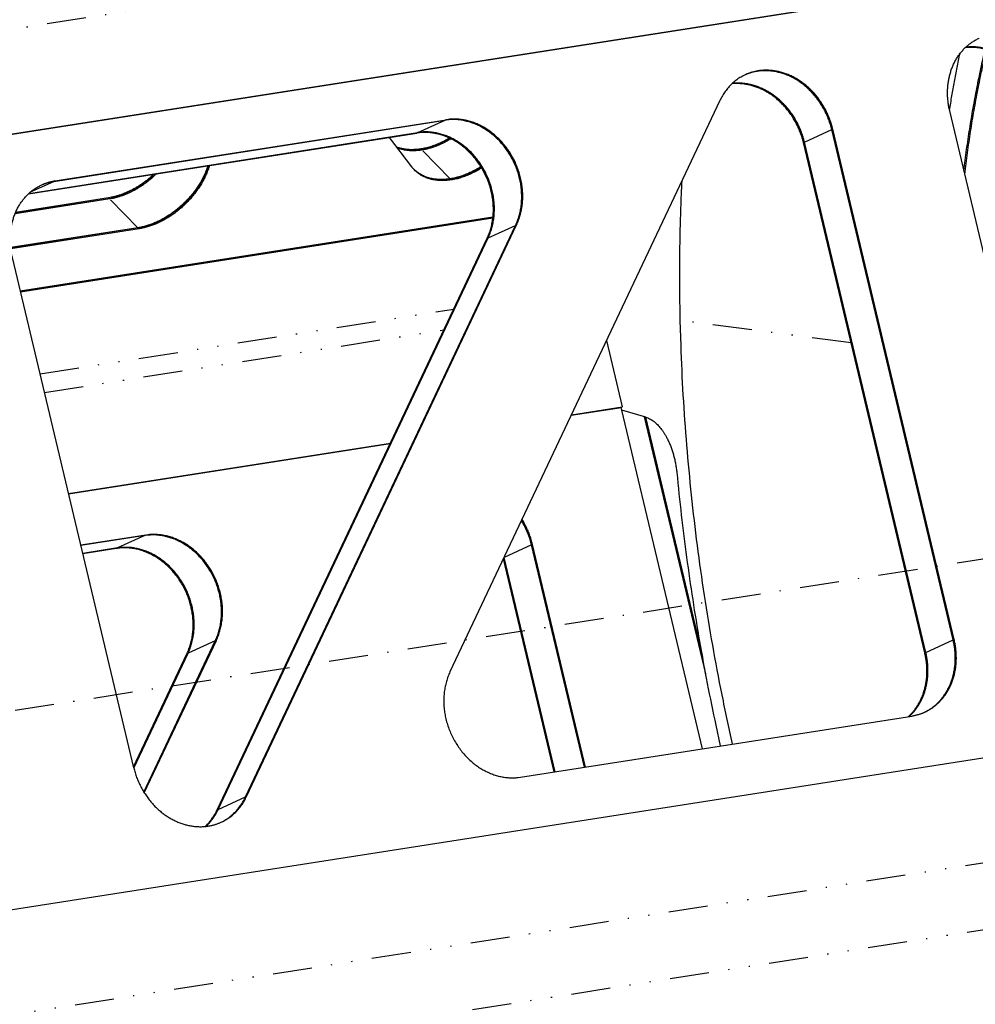
# Model space of a CAD drawing. Extents: x -1065 to 1101, y -576 to 1051.
# Drawn here: x 627 to 714, y 720 to 810 of the extents above; entities that cross this region are included whole.
import ezdxf

# ---------------------------------------------------------------- set-up
doc = ezdxf.new("R2010")
doc.units = 0
doc.header["$LTSCALE"] = 0.25
doc.linetypes.add('DASHDOT', pattern=[56.982895, 28.491447, -14.245724, 0, -14.245724])
doc.linetypes.add('DIVIDE', pattern=[71.228618, 28.491447, -14.245724, 0, -14.245724, 0, -14.245724])
doc.layers.get('0').update_dxf_attribs({"linetype": 'CONTINUOUS'})
doc.layers.add('1', color=7, linetype='CONTINUOUS')

# ---------------------------------------------------------------- blocks, each defined once
blk = doc.blocks.new('AUX__S', base_point=(-520.98, -169.3))
at = {"color": 1, "linetype": 'DIVIDE'}
for p, q in [((35.45, 200.43), (738.45, 310.4)), ((480.61, 239.72), (485.58, 241.97)), ((485.77, 242.06), (485.62, 241.99)), ((550.92, 238), (555.89, 240.26)), ((556.08, 240.34), (555.93, 240.27)), ((480.42, 239.63), (480.57, 239.7)), ((481.17, 236.73), (481.32, 236.57)), ((486.5, 231.3), (481.36, 236.53)), ((550.73, 237.91), (550.88, 237.98)), ((486.69, 231.1), (486.54, 231.26)), ((410.22, 228.93), (414.42, 230.84)), ((414.61, 230.93), (414.46, 230.86)), ((424.4, 227.85), (424.56, 227.69)), ((429.74, 222.42), (424.6, 227.65)), ((429.93, 222.22), (429.78, 222.38)), ((493.42, 220.58), (498.39, 222.84)), ((498.58, 222.92), (498.43, 222.85)), ((493.23, 220.49), (493.38, 220.56)), ((411.93, 195.84), (487.15, 207.61)), ((559.39, 201.49), (528.35, 205.55)), ((412.74, 192.46), (485.35, 203.82)), ((431.18, 166.53), (431.03, 166.46)), ((430.99, 166.44), (426.03, 164.19)), ((501.3, 164.73), (496.33, 162.47)), ((501.49, 164.81), (501.34, 164.74)), ((425.84, 164.1), (425.99, 164.17)), ((443.8, 147.31), (438.84, 145.05)), ((443.99, 147.39), (443.84, 147.32)), ((572.99, 145.21), (577.96, 147.47)), ((578.15, 147.56), (578, 147.49)), ((438.65, 144.96), (438.8, 145.03)), ((572.8, 145.13), (572.95, 145.2)), ((76.54, 27.68), (779.54, 137.64)), ((76.82, 15.55), (779.81, 125.52)), ((444.33, 116.66), (449.3, 118.92)), ((449.49, 119.01), (449.34, 118.94)), ((444.15, 116.58), (444.29, 116.65))]:
    blk.add_line(p, q, dxfattribs=at)
at = {"color": 1}
for p, q in [((39.68, 181.97), (742.67, 291.94)), ((39.83, 182.04), (742.82, 292.01)), ((535.56, 245.56), (486.47, 141.64)), ((599.4, 150.88), (577.33, 243.67)), ((414.42, 230.84), (485.58, 241.97)), ((414.46, 230.86), (485.62, 241.99)), ((414.61, 230.93), (485.77, 242.06)), ((577.96, 147.47), (555.89, 240.26)), ((578, 147.49), (555.93, 240.27)), ((578.15, 147.56), (556.08, 240.34)), ((409.83, 228.59), (480.42, 239.63)), ((409.89, 228.64), (480.57, 239.7)), ((409.9, 228.66), (480.61, 239.72)), ((479.54, 233.47), (475.45, 238.85)), ((572.8, 145.13), (550.73, 237.91)), ((572.95, 145.2), (550.88, 237.98)), ((572.99, 145.21), (550.92, 238)), ((424.6, 227.65), (407.38, 224.96)), ((424.56, 227.69), (407.4, 225.01)), ((424.4, 227.85), (407.48, 225.2)), ((408.34, 210.94), (494.29, 224.39)), ((408.38, 210.77), (494.27, 224.2)), ((429.74, 222.42), (406.59, 218.8)), ((429.78, 222.38), (406.59, 218.75)), ((429.93, 222.22), (406.62, 218.58)), ((449.3, 118.92), (498.39, 222.84)), ((449.34, 118.94), (498.43, 222.85)), ((449.49, 119.01), (498.58, 222.92)), ((444.15, 116.58), (493.23, 220.49)), ((444.29, 116.65), (493.38, 220.56)), ((444.33, 116.66), (493.42, 220.58)), ((428.97, 124.22), (406.9, 217.01)), ((514.93, 201.89), (517.8, 189.82)), ((508.54, 188.37), (517.8, 189.82)), ((517.65, 189.75), (517.8, 189.82)), ((508.52, 188.32), (517.65, 189.75)), ((517.73, 189.24), (517.61, 189.74)), ((532.37, 127.68), (517.73, 189.24)), ((522.1, 187.96), (517.73, 189.24)), ((521.8, 188.05), (532.92, 141.3)), ((521.84, 188.03), (532.75, 142.19)), ((522.02, 187.98), (532.2, 145.19)), ((417.11, 174.07), (475.63, 183.22)), ((417.12, 174.02), (475.6, 183.17)), ((431.18, 166.53), (419.35, 164.68)), ((431.03, 166.46), (419.36, 164.64)), ((430.99, 166.44), (419.36, 164.62)), ((510.91, 124.32), (501.3, 164.73)), ((510.96, 124.33), (501.34, 164.74)), ((511.11, 124.35), (501.49, 164.81)), ((426.03, 164.19), (419.7, 163.2)), ((425.99, 164.17), (419.7, 163.19)), ((425.84, 164.1), (419.71, 163.14)), ((505.4, 123.46), (496.19, 162.21)), ((505.56, 123.49), (496.3, 162.45)), ((505.61, 123.49), (496.33, 162.47)), ((72.17, 46.07), (775.16, 156.03)), ((430.81, 119.79), (443.8, 147.31)), ((430.83, 119.77), (443.84, 147.32)), ((430.89, 119.66), (443.99, 147.39)), ((428.97, 124.23), (438.8, 145.03)), ((428.98, 124.18), (438.84, 145.05)), ((428.93, 124.39), (438.65, 144.96)), ((499.28, 122.5), (570.43, 133.63))]:
    blk.add_line(p, q, dxfattribs=at)
for points in [[(577.33, 243.67, -0.013714), (577.17, 244.46, -0.013809), (577.05, 245.25, -0.013943), (576.97, 246.04, -0.014119), (576.94, 246.82, -0.014337), (576.96, 247.6, -0.014598), (577.02, 248.37, -0.014903), (577.12, 249.13, -0.01525), (577.27, 249.87, -0.015635), (577.46, 250.6, -0.016053), (577.69, 251.3, -0.016454), (577.97, 251.99, -0.016764), (578.29, 252.64, -0.017081), (578.65, 253.27, -0.0174), (579.04, 253.86, -0.017716), (579.47, 254.41, -0.018025), (579.93, 254.92, -0.01832), (580.43, 255.4, -0.018594), (580.96, 255.84, -0.018838), (581.51, 256.23, -0.019043), (582.1, 256.59, -0.019198), (582.71, 256.89), (582.71, 256.89)], [(579.92, 232.81, -0.004466), (580.41, 236.63, -0.004558), (580.97, 240.4, -0.004658), (581.59, 244.11, -0.004767), (582.27, 247.77, -0.004884), (583.01, 251.37, -0.005012), (583.81, 254.91), (583.81, 254.91)], [(580.08, 232.12, -0.004569), (580.58, 236.05, -0.004665), (581.14, 239.93, -0.004769), (581.77, 243.75, -0.004883), (582.46, 247.51, -0.005006), (583.22, 251.21, -0.005139), (584.04, 254.85), (584.04, 254.85)], [(580.08, 232.12, -0.004569), (580.58, 236.05, -0.004665), (581.14, 239.93, -0.004769), (581.77, 243.75, -0.004883), (582.46, 247.51, -0.005006), (583.22, 251.21, -0.005139), (584.04, 254.85), (584.04, 254.85)], [(580.24, 255.23, -0.013474), (580.75, 255.26, -0.013333), (581.26, 255.27, -0.013184), (581.77, 255.25, -0.01303), (582.29, 255.21, -0.012871), (582.81, 255.13, -0.01264), (583.33, 255.03, -0.012408), (583.84, 254.91, -0.012182), (584.35, 254.75, -0.011963), (584.86, 254.57, -0.011752), (585.36, 254.37, -0.011553), (585.86, 254.14, -0.011366), (586.34, 253.89, -0.011193), (586.82, 253.61, -0.011034), (587.29, 253.31, -0.010888), (587.75, 252.99, -0.010758), (588.21, 252.64, -0.010641), (588.65, 252.27), (588.65, 252.27)], [(580.31, 255.29, -0.012759), (580.78, 255.33, -0.012635), (581.26, 255.34, -0.012504), (581.75, 255.33, -0.012367), (582.24, 255.3, -0.012227), (582.73, 255.24, -0.012083), (583.22, 255.15, -0.012523), (583.73, 255.04, -0.012295), (584.25, 254.9, -0.012071), (584.76, 254.73, -0.011856), (585.26, 254.54, -0.011651), (585.76, 254.33, -0.011458), (586.25, 254.08, -0.011278), (586.73, 253.82, -0.011112), (587.21, 253.53, -0.010959), (587.67, 253.22, -0.010821), (588.13, 252.88, -0.010697), (588.58, 252.52), (588.79, 252.34), (588.79, 252.34)], [(580.32, 255.3, -0.012867), (580.8, 255.34, -0.012741), (581.29, 255.36, -0.012608), (581.78, 255.35, -0.012469), (582.27, 255.32, -0.012327), (582.76, 255.26, -0.012181), (583.26, 255.17, -0.012523), (583.77, 255.06, -0.012295), (584.29, 254.92, -0.012071), (584.8, 254.75, -0.011856), (585.3, 254.56, -0.011651), (585.8, 254.34, -0.011458), (586.29, 254.1, -0.011278), (586.77, 253.84, -0.011112), (587.25, 253.55, -0.010959), (587.71, 253.24, -0.010821), (588.17, 252.9, -0.010697), (588.62, 252.54), (588.83, 252.36), (588.83, 252.36)], [(577.31, 243.78, -0.003125), (577.74, 246.39, -0.003174), (578.2, 248.98, -0.003226), (578.69, 251.55, -0.003281), (579.21, 254.08), (579.21, 254.08)], [(555.93, 240.27, 0.015952), (555.68, 241.19, 0.01578), (555.37, 242.09, 0.015679), (555.01, 242.97, 0.015651), (554.59, 243.82, 0.0157), (554.12, 244.64, 0.015824), (553.61, 245.44, 0.016023), (553.04, 246.19, 0.016294), (552.43, 246.9, 0.015533), (551.81, 247.53, 0.015743), (551.17, 248.12, 0.016006), (550.5, 248.65, 0.016322), (549.8, 249.13, 0.016693), (549.08, 249.57, 0.017117), (548.35, 249.94, 0.017589), (547.59, 250.26, 0.018102), (546.82, 250.53, 0.01836), (546.05, 250.73, 0.018734), (545.28, 250.88, 0.019107), (544.51, 250.96, 0.019472), (543.75, 250.98, 0.019822), (543, 250.95, 0.020149), (542.26, 250.85, 0.020441), (541.53, 250.7, 0.020688), (540.82, 250.48, 0.020877), (540.12, 250.21), (540.12, 250.21)], [(555.89, 240.26, 0.015952), (555.64, 241.17, 0.01578), (555.33, 242.07, 0.015679), (554.97, 242.95, 0.015651), (554.55, 243.8, 0.0157), (554.08, 244.63, 0.015824), (553.57, 245.42, 0.016023), (553, 246.17, 0.016294), (552.39, 246.89, 0.015533), (551.77, 247.52, 0.015743), (551.13, 248.1, 0.016006), (550.46, 248.63, 0.016322), (549.76, 249.12, 0.016693), (549.04, 249.55, 0.017117), (548.31, 249.92, 0.017589), (547.55, 250.25, 0.018102), (546.78, 250.51, 0.018234), (546.01, 250.71, 0.018603), (545.25, 250.86, 0.018971), (544.49, 250.94, 0.019331), (543.73, 250.96, 0.019677), (542.98, 250.93, 0.02), (542.25, 250.84, 0.020289), (541.52, 250.69, 0.020535), (540.81, 250.48, 0.020724), (540.12, 250.21), (540.12, 250.21)], [(556.08, 240.34, 0.015952), (555.83, 241.26, 0.01578), (555.52, 242.16, 0.015679), (555.16, 243.04, 0.015651), (554.74, 243.89, 0.0157), (554.27, 244.71, 0.015824), (553.75, 245.5, 0.016023), (553.19, 246.26, 0.016294), (552.58, 246.97, 0.015533), (551.96, 247.6, 0.015743), (551.32, 248.18, 0.016006), (550.65, 248.72, 0.016322), (549.95, 249.2, 0.016693), (549.23, 249.63, 0.017117), (548.5, 250.01, 0.017589), (547.74, 250.33, 0.018102), (546.97, 250.6, 0.017562), (546.22, 250.8, 0.017909), (545.48, 250.94, 0.01825), (544.75, 251.02, 0.018585), (544.02, 251.05, 0.018908), (543.29, 251.03, 0.019211), (542.58, 250.95, 0.019486), (541.88, 250.81, 0.019725), (541.19, 250.62, 0.019915), (540.53, 250.38), (540.2, 250.24), (540.2, 250.24)], [(540.2, 250.24, 0.012774), (539.79, 250.04, 0.012726), (539.39, 249.82, 0.012662), (539, 249.58, 0.012584), (538.63, 249.33, 0.012493), (538.26, 249.05, 0.012392), (537.92, 248.75, 0.012282), (537.58, 248.44, 0.012164), (537.26, 248.11, 0.012041), (536.96, 247.76, 0.011913), (536.67, 247.39, 0.011781), (536.39, 247.01, 0.011648), (536.13, 246.62, 0.011512), (535.89, 246.2, 0.011376), (535.66, 245.78), (535.56, 245.56), (535.56, 245.56)], [(550.73, 237.91, 0.01502), (550.5, 238.78, 0.014864), (550.21, 239.63, 0.014766), (549.88, 240.46, 0.01473), (549.5, 241.26, 0.014757), (549.07, 242.05, 0.014848), (548.6, 242.8, 0.015001), (548.08, 243.52, 0.015216), (547.52, 244.21, 0.01459), (546.94, 244.85, 0.014755), (546.35, 245.42, 0.014962), (545.73, 245.96, 0.015213), (545.09, 246.44, 0.01551), (544.43, 246.89, 0.015853), (543.74, 247.28, 0.01624), (543.05, 247.63, 0.016667), (542.33, 247.93, 0.017127), (541.61, 248.18, 0.016893), (540.88, 248.37, 0.017211), (540.18, 248.5, 0.017527), (539.47, 248.59, 0.017837), (538.77, 248.62, 0.018137), (538.07, 248.61), (537.73, 248.58), (537.73, 248.58)], [(550.88, 237.98, 0.01502), (550.65, 238.85, 0.014864), (550.36, 239.69, 0.014766), (550.03, 240.52, 0.01473), (549.65, 241.33, 0.014757), (549.22, 242.11, 0.014848), (548.75, 242.87, 0.015001), (548.23, 243.59, 0.015216), (547.67, 244.28, 0.01459), (547.09, 244.92, 0.014755), (546.5, 245.49, 0.014962), (545.88, 246.02, 0.015213), (545.24, 246.51, 0.01551), (544.58, 246.95, 0.015853), (543.89, 247.35, 0.01624), (543.19, 247.7, 0.016667), (542.48, 248, 0.017127), (541.75, 248.24, 0.017316), (541.02, 248.44, 0.017648), (540.3, 248.57, 0.01798), (539.58, 248.66, 0.018305), (538.86, 248.69, 0.018619), (538.14, 248.67), (537.79, 248.64), (537.79, 248.64)], [(550.92, 238, 0.01502), (550.69, 238.86, 0.014864), (550.4, 239.71, 0.014766), (550.07, 240.54, 0.01473), (549.69, 241.35, 0.014757), (549.26, 242.13, 0.014848), (548.79, 242.89, 0.015001), (548.27, 243.61, 0.015216), (547.71, 244.3, 0.01459), (547.13, 244.93, 0.014755), (546.54, 245.51, 0.014962), (545.92, 246.04, 0.015213), (545.28, 246.53, 0.01551), (544.62, 246.97, 0.015853), (543.93, 247.37, 0.01624), (543.23, 247.72, 0.016667), (542.52, 248.01, 0.017127), (541.79, 248.26, 0.015842), (541.1, 248.45, 0.016128), (540.43, 248.58, 0.016406), (539.77, 248.66, 0.016679), (539.11, 248.7, 0.016945), (538.46, 248.7, 0.017198), (537.81, 248.65), (537.81, 248.65)], [(498.39, 222.84, 0.020939), (498.75, 223.69, 0.020245), (499.04, 224.58, 0.0196), (499.27, 225.5, 0.019022), (499.42, 226.45, 0.018524), (499.5, 227.41, 0.01811), (499.51, 228.39, 0.017784), (499.46, 229.38, 0.017542), (499.33, 230.38, 0.01738), (499.13, 231.38, 0.018182), (498.84, 232.4, 0.017937), (498.48, 233.42, 0.017788), (498.05, 234.4, 0.017741), (497.55, 235.36, 0.017801), (496.99, 236.26, 0.017971), (496.37, 237.13, 0.018254), (495.69, 237.94, 0.018647), (494.95, 238.69, 0.019144), (494.17, 239.39, 0.01769), (493.38, 239.98, 0.01803), (492.6, 240.48, 0.018411), (491.81, 240.92, 0.018839), (491, 241.28, 0.019314), (490.17, 241.58, 0.01983), (489.34, 241.81, 0.020381), (488.5, 241.98, 0.020954), (487.66, 242.07, 0.021528), (486.83, 242.08, 0.022081), (485.99, 242.03), (485.58, 241.97), (485.58, 241.97)], [(498.43, 222.85, 0.020939), (498.79, 223.71, 0.020245), (499.08, 224.6, 0.0196), (499.31, 225.52, 0.019022), (499.46, 226.47, 0.018524), (499.54, 227.43, 0.01811), (499.55, 228.41, 0.017784), (499.5, 229.4, 0.017542), (499.37, 230.4, 0.01738), (499.17, 231.39, 0.018182), (498.88, 232.41, 0.017937), (498.52, 233.43, 0.017788), (498.09, 234.42, 0.017741), (497.59, 235.37, 0.017801), (497.03, 236.28, 0.017971), (496.41, 237.15, 0.018254), (495.73, 237.96, 0.018647), (494.99, 238.71, 0.019144), (494.21, 239.4, 0.01769), (493.42, 240, 0.01803), (492.64, 240.5, 0.018411), (491.85, 240.94, 0.018839), (491.04, 241.3, 0.019314), (490.21, 241.6, 0.01983), (489.38, 241.83, 0.020381), (488.54, 241.99, 0.020954), (487.7, 242.08, 0.021528), (486.87, 242.1, 0.022081), (486.03, 242.05), (485.62, 241.99), (485.62, 241.99)], [(498.58, 222.92, 0.020939), (498.94, 223.78, 0.020245), (499.23, 224.67, 0.0196), (499.46, 225.59, 0.019022), (499.61, 226.53, 0.018524), (499.69, 227.5, 0.01811), (499.7, 228.48, 0.017784), (499.65, 229.47, 0.017542), (499.52, 230.47, 0.01738), (499.31, 231.46, 0.018182), (499.03, 232.48, 0.017937), (498.67, 233.5, 0.017788), (498.24, 234.49, 0.017741), (497.74, 235.44, 0.017801), (497.18, 236.35, 0.017971), (496.56, 237.21, 0.018254), (495.87, 238.02, 0.018647), (495.14, 238.78, 0.019144), (494.35, 239.47, 0.01769), (493.56, 240.07, 0.01803), (492.79, 240.57, 0.018411), (492, 241, 0.018839), (491.19, 241.37, 0.019314), (490.36, 241.67, 0.01983), (489.53, 241.9, 0.020381), (488.69, 242.06, 0.020954), (487.85, 242.15, 0.021528), (487.01, 242.17, 0.022081), (486.18, 242.11), (485.77, 242.06), (485.77, 242.06)], [(493.23, 220.49, 0.020939), (493.59, 221.35, 0.020245), (493.89, 222.24, 0.0196), (494.11, 223.16, 0.019022), (494.26, 224.11, 0.018524), (494.35, 225.07, 0.01811), (494.36, 226.05, 0.017784), (494.3, 227.04, 0.017542), (494.17, 228.04, 0.01738), (493.97, 229.03, 0.018182), (493.69, 230.05, 0.017937), (493.33, 231.07, 0.017788), (492.89, 232.06, 0.017741), (492.4, 233.01, 0.017801), (491.83, 233.92, 0.017971), (491.21, 234.79, 0.018254), (490.53, 235.6, 0.018647), (489.79, 236.35, 0.019144), (489.01, 237.04, 0.01769), (488.22, 237.64, 0.01803), (487.44, 238.14, 0.018411), (486.65, 238.58, 0.018839), (485.84, 238.94, 0.019314), (485.02, 239.24, 0.01983), (484.18, 239.47, 0.020381), (483.35, 239.63, 0.020954), (482.51, 239.72, 0.021528), (481.67, 239.74, 0.022081), (480.84, 239.69), (480.42, 239.63), (480.42, 239.63)], [(493.38, 220.56, 0.020939), (493.74, 221.42, 0.020245), (494.04, 222.31, 0.0196), (494.26, 223.23, 0.019022), (494.41, 224.17, 0.018524), (494.49, 225.14, 0.01811), (494.51, 226.12, 0.017784), (494.45, 227.11, 0.017542), (494.32, 228.11, 0.01738), (494.12, 229.1, 0.018182), (493.84, 230.12, 0.017937), (493.48, 231.14, 0.017788), (493.04, 232.13, 0.017741), (492.54, 233.08, 0.017801), (491.98, 233.99, 0.017971), (491.36, 234.85, 0.018254), (490.68, 235.66, 0.018647), (489.94, 236.42, 0.019144), (489.16, 237.11, 0.01769), (488.37, 237.71, 0.01803), (487.59, 238.21, 0.018411), (486.8, 238.64, 0.018839), (485.99, 239.01, 0.019314), (485.17, 239.31, 0.01983), (484.33, 239.54, 0.020381), (483.5, 239.7, 0.020954), (482.66, 239.79, 0.021528), (481.82, 239.81, 0.022081), (480.99, 239.75), (480.57, 239.7), (480.57, 239.7)], [(493.42, 220.58, 0.020939), (493.78, 221.44, 0.020245), (494.08, 222.33, 0.0196), (494.3, 223.25, 0.019022), (494.45, 224.19, 0.018524), (494.53, 225.16, 0.01811), (494.55, 226.14, 0.017784), (494.49, 227.13, 0.017542), (494.36, 228.12, 0.01738), (494.16, 229.12, 0.018182), (493.88, 230.14, 0.017937), (493.51, 231.16, 0.017788), (493.08, 232.15, 0.017741), (492.58, 233.1, 0.017801), (492.02, 234.01, 0.017971), (491.4, 234.87, 0.018254), (490.72, 235.68, 0.018647), (489.98, 236.44, 0.019144), (489.2, 237.13, 0.01769), (488.41, 237.73, 0.01803), (487.63, 238.23, 0.018411), (486.84, 238.66, 0.018839), (486.03, 239.03, 0.019314), (485.21, 239.33, 0.01983), (484.37, 239.56, 0.020381), (483.54, 239.72, 0.020954), (482.7, 239.81, 0.021528), (481.86, 239.83, 0.022081), (481.03, 239.77), (480.61, 239.72), (480.61, 239.72)], [(486.36, 238.72, -0.007229), (485.94, 238.47, -0.007337), (485.51, 238.23, -0.007463), (485.08, 238.01, -0.007605), (484.65, 237.8, -0.007766), (484.22, 237.61, -0.007946), (483.78, 237.44, -0.008145), (483.34, 237.28, -0.008364), (482.91, 237.14, -0.008603), (482.47, 237.01, -0.008862), (482.03, 236.9, -0.009142), (481.6, 236.81, -0.009443), (481.17, 236.73), (481.17, 236.73)], [(486.59, 238.61, -0.007321), (486.16, 238.35, -0.007429), (485.73, 238.11, -0.007556), (485.29, 237.88, -0.0077), (484.86, 237.67, -0.007863), (484.42, 237.48, -0.008046), (483.97, 237.3, -0.00825), (483.53, 237.13, -0.008474), (483.09, 236.99, -0.008719), (482.64, 236.86, -0.008985), (482.2, 236.75, -0.009273), (481.76, 236.65, -0.009582), (481.32, 236.57), (481.32, 236.57)], [(486.65, 238.58, -0.007344), (486.22, 238.32, -0.007453), (485.79, 238.08, -0.007579), (485.35, 237.85, -0.007724), (484.91, 237.64, -0.007888), (484.47, 237.44, -0.008072), (484.03, 237.26, -0.008276), (483.58, 237.1, -0.008502), (483.14, 236.95, -0.008748), (482.69, 236.82, -0.009016), (482.25, 236.7, -0.009306), (481.8, 236.61, -0.009618), (481.36, 236.53), (481.36, 236.53)], [(481.17, 236.73, -0.008294), (480.8, 236.68, -0.008496), (480.44, 236.64, -0.008707), (480.08, 236.62, -0.008926), (479.72, 236.6, -0.009153), (479.38, 236.6, -0.009389), (479.03, 236.62, -0.009631), (478.7, 236.64, -0.009879), (478.37, 236.68, -0.010132), (478.04, 236.73, -0.010388), (477.72, 236.8, -0.010645), (477.41, 236.87, -0.010902), (477.11, 236.96, -0.011155), (476.81, 237.06), (476.81, 237.06)], [(481.32, 236.57, -0.008401), (480.95, 236.52, -0.008608), (480.58, 236.48, -0.008825), (480.22, 236.46, -0.00905), (479.86, 236.45, -0.009284), (479.51, 236.45, -0.009526), (479.16, 236.46, -0.009774), (478.82, 236.49, -0.01003), (478.49, 236.53, -0.010289), (478.16, 236.58, -0.010552), (477.84, 236.65, -0.010816), (477.52, 236.73, -0.011079), (477.22, 236.82, -0.011338), (476.92, 236.92), (476.92, 236.92)], [(481.36, 236.53, -0.00843), (480.99, 236.48, -0.008639), (480.62, 236.44, -0.008856), (480.26, 236.42, -0.009083), (479.9, 236.4, -0.009319), (479.54, 236.41, -0.009562), (479.2, 236.42, -0.009813), (478.85, 236.45, -0.01007), (478.52, 236.49, -0.010332), (478.19, 236.54, -0.010597), (477.87, 236.61, -0.010862), (477.55, 236.69, -0.011127), (477.25, 236.78, -0.011387), (476.95, 236.88), (476.95, 236.88)], [(442.47, 233.69, -0.014814), (442.2, 232.93, -0.01414), (441.88, 232.17, -0.013571), (441.51, 231.41, -0.013101), (441.1, 230.66, -0.012726), (440.64, 229.93, -0.012443), (440.14, 229.21, -0.012244), (439.61, 228.52, -0.012126), (439.03, 227.84, -0.012085), (438.41, 227.18, -0.012117), (437.77, 226.55, -0.011941), (437.1, 225.97, -0.011985), (436.41, 225.42, -0.012098), (435.7, 224.91, -0.012284), (434.98, 224.44, -0.012551), (434.25, 224.01, -0.012901), (433.5, 223.63, -0.013343), (432.75, 223.29, -0.013881), (432, 223, -0.014521), (431.24, 222.76, -0.015265), (430.49, 222.56, -0.016117), (429.74, 222.42), (429.74, 222.42)], [(442.53, 233.7, -0.014959), (442.26, 232.93, -0.01427), (441.94, 232.16, -0.013687), (441.57, 231.4, -0.013206), (441.16, 230.65, -0.012823), (440.7, 229.91, -0.012532), (440.2, 229.19, -0.012329), (439.66, 228.49, -0.012208), (439.08, 227.8, -0.012165), (438.46, 227.14, -0.012197), (437.81, 226.51, -0.011941), (437.14, 225.92, -0.011985), (436.45, 225.37, -0.012098), (435.74, 224.86, -0.012284), (435.02, 224.4, -0.012551), (434.29, 223.97, -0.012901), (433.54, 223.59, -0.013343), (432.79, 223.25, -0.013881), (432.04, 222.96, -0.014521), (431.28, 222.72, -0.015265), (430.53, 222.52, -0.016117), (429.78, 222.38), (429.78, 222.38)], [(442.74, 233.74, -0.01551), (442.47, 232.95, -0.014761), (442.16, 232.16, -0.014127), (441.79, 231.38, -0.013604), (441.38, 230.61, -0.013187), (440.91, 229.85, -0.01287), (440.4, 229.11, -0.012648), (439.85, 228.38, -0.012514), (439.26, 227.68, -0.012465), (438.63, 227, -0.012496), (437.96, 226.35, -0.011941), (437.29, 225.77, -0.011985), (436.6, 225.22, -0.012098), (435.9, 224.71, -0.012284), (435.18, 224.24, -0.012551), (434.44, 223.81, -0.012901), (433.7, 223.43, -0.013343), (432.95, 223.09, -0.013881), (432.19, 222.8, -0.014521), (431.44, 222.56, -0.015265), (430.68, 222.37, -0.016117), (429.93, 222.22), (429.93, 222.22)], [(480.03, 232.9, -0.005792), (479.94, 233, -0.005788), (479.85, 233.1, -0.005782), (479.76, 233.2, -0.005773), (479.67, 233.3, -0.00576), (479.58, 233.41), (479.54, 233.47), (479.54, 233.47)], [(486.54, 231.26, -0.010816), (486.06, 231.19, -0.011162), (485.59, 231.15, -0.011527), (485.13, 231.13, -0.011911), (484.68, 231.13, -0.012311), (484.24, 231.16, -0.012727), (483.8, 231.2, -0.013154), (483.38, 231.27, -0.013588), (482.97, 231.35, -0.014024), (482.57, 231.46, -0.014455), (482.18, 231.59, -0.014874), (481.81, 231.74, -0.015271), (481.45, 231.91, -0.015636), (481.11, 232.1, -0.015961), (480.77, 232.31, -0.016233), (480.46, 232.54, -0.016444), (480.16, 232.79, -0.016586), (479.88, 233.06), (479.88, 233.06)], [(486.5, 231.3, -0.010587), (486.03, 231.24, -0.010918), (485.57, 231.2, -0.011267), (485.12, 231.17, -0.011634), (484.68, 231.17, -0.012017), (484.24, 231.2, -0.012413), (483.82, 231.24, -0.012821), (483.4, 231.3, -0.013236), (483, 231.38, -0.013654), (482.6, 231.48, -0.014069), (482.22, 231.6, -0.014473), (481.85, 231.74, -0.01486), (481.5, 231.91, -0.015218), (481.16, 232.09, -0.015541), (480.83, 232.29, -0.015817), (480.52, 232.5, -0.016039), (480.22, 232.74, -0.016198), (479.94, 233), (479.94, 233)], [(486.69, 231.1, -0.010816), (486.22, 231.04, -0.011162), (485.75, 231, -0.011527), (485.29, 230.98, -0.011911), (484.83, 230.98, -0.012311), (484.39, 231, -0.012727), (483.96, 231.04, -0.013154), (483.54, 231.11, -0.013588), (483.12, 231.2, -0.014024), (482.73, 231.3, -0.014455), (482.34, 231.43, -0.014874), (481.96, 231.58, -0.015271), (481.61, 231.75, -0.015636), (481.26, 231.94, -0.015961), (480.93, 232.15, -0.016233), (480.61, 232.38, -0.016444), (480.31, 232.63, -0.016586), (480.03, 232.9), (480.03, 232.9)], [(492.08, 233.53, -0.007394), (491.65, 233.26, -0.007494), (491.21, 233, -0.007612), (490.77, 232.76, -0.007749), (490.33, 232.54, -0.007906), (489.88, 232.33, -0.008083), (489.43, 232.14, -0.008281), (488.98, 231.96, -0.008501), (488.53, 231.8, -0.008742), (488.07, 231.66, -0.009007), (487.62, 231.53, -0.009294), (487.17, 231.43, -0.009604), (486.72, 231.34), (486.5, 231.3), (486.5, 231.3)], [(492.12, 233.48, -0.007381), (491.68, 233.21, -0.007481), (491.25, 232.96, -0.0076), (490.8, 232.72, -0.007737), (490.36, 232.49, -0.007893), (489.91, 232.28, -0.00807), (489.47, 232.09, -0.008267), (489.01, 231.92, -0.008486), (488.56, 231.76, -0.008727), (488.11, 231.61, -0.008991), (487.66, 231.49, -0.009277), (487.21, 231.38, -0.009585), (486.76, 231.3), (486.54, 231.26), (486.54, 231.26)], [(492.23, 233.3, -0.007333), (491.8, 233.03, -0.007433), (491.36, 232.78, -0.00755), (490.93, 232.54, -0.007687), (490.48, 232.32, -0.007842), (490.04, 232.12, -0.008017), (489.6, 231.93, -0.008213), (489.15, 231.75, -0.008429), (488.7, 231.59, -0.008667), (488.25, 231.45, -0.008927), (487.81, 231.33, -0.009209), (487.36, 231.23, -0.009513), (486.92, 231.14), (486.69, 231.1), (486.69, 231.1)], [(432.62, 232.15, -0.003343), (432.43, 231.98, -0.008761), (431.95, 231.55, -0.008776), (431.45, 231.13, -0.008817), (430.94, 230.74, -0.008886), (430.42, 230.37, -0.008984), (429.89, 230.02, -0.009113), (429.36, 229.69, -0.009275), (428.82, 229.39, -0.009471), (428.27, 229.11, -0.009702), (427.72, 228.85, -0.009971), (427.17, 228.62, -0.010279), (426.62, 228.41, -0.010628), (426.06, 228.23, -0.011018), (425.51, 228.08, -0.01145), (424.95, 227.95, -0.011924), (424.4, 227.85), (424.4, 227.85)], [(432.99, 232.21, -0.007517), (432.59, 231.83, -0.009063), (432.08, 231.38, -0.009079), (431.57, 230.95, -0.009125), (431.04, 230.54, -0.009202), (430.5, 230.16, -0.009312), (429.95, 229.8, -0.009456), (429.4, 229.47, -0.009636), (428.84, 229.16, -0.009855), (428.27, 228.88, -0.010113), (427.7, 228.62, -0.010414), (427.13, 228.39, -0.010758), (426.56, 228.18, -0.011148), (425.99, 228.01, -0.011584), (425.41, 227.86, -0.012066), (424.84, 227.74), (424.56, 227.69), (424.56, 227.69)], [(433.09, 232.23, -0.008614), (432.63, 231.78, -0.009063), (432.12, 231.33, -0.009079), (431.61, 230.91, -0.009125), (431.08, 230.5, -0.009202), (430.54, 230.12, -0.009312), (429.99, 229.76, -0.009456), (429.44, 229.43, -0.009636), (428.88, 229.12, -0.009855), (428.31, 228.84, -0.010113), (427.75, 228.58, -0.010414), (427.17, 228.35, -0.010758), (426.6, 228.14, -0.011148), (426.03, 227.97, -0.011584), (425.45, 227.82, -0.012066), (424.88, 227.7), (424.6, 227.65), (424.6, 227.65)], [(528.35, 205.55, -0.003484), (528.27, 210.7, -0.003514), (528.26, 215.82, -0.003548), (528.32, 220.91, -0.003585), (528.46, 225.96, -0.003627), (528.67, 230.97), (528.67, 230.97)], [(406.9, 217.01, -0.013714), (406.73, 217.8, -0.013809), (406.61, 218.59, -0.013943), (406.54, 219.38, -0.014119), (406.51, 220.16, -0.014337), (406.52, 220.94, -0.014598), (406.58, 221.71, -0.014903), (406.68, 222.47, -0.01525), (406.83, 223.21, -0.015635), (407.02, 223.94, -0.016053), (407.26, 224.64, -0.016454), (407.54, 225.33, -0.016764), (407.85, 225.98, -0.017081), (408.21, 226.61, -0.0174), (408.61, 227.19, -0.017716), (409.04, 227.75, -0.018025), (409.5, 228.26, -0.01832), (410, 228.74, -0.018594), (410.52, 229.18, -0.018838), (411.08, 229.57, -0.019043), (411.67, 229.92, -0.019198), (412.28, 230.23), (412.28, 230.23)], [(412.13, 230.16, -0.007191), (412.36, 230.27, -0.007184), (412.6, 230.36, -0.007175), (412.84, 230.45, -0.007163), (413.08, 230.53, -0.007149), (413.33, 230.61, -0.007133), (413.58, 230.68, -0.007114), (413.83, 230.74, -0.007093), (414.08, 230.79, -0.007071), (414.34, 230.84), (414.46, 230.86), (414.46, 230.86)], [(412.13, 230.16, -0.007453), (412.37, 230.27, -0.007445), (412.62, 230.37, -0.007435), (412.87, 230.46, -0.007422), (413.12, 230.54, -0.007406), (413.38, 230.62, -0.007387), (413.64, 230.68, -0.007366), (413.9, 230.74, -0.007343), (414.16, 230.8, -0.007318), (414.42, 230.84), (414.42, 230.84)], [(412.28, 230.23, -0.007191), (412.51, 230.33, -0.007184), (412.75, 230.43, -0.007175), (412.99, 230.52, -0.007163), (413.23, 230.6, -0.007149), (413.48, 230.68, -0.007133), (413.73, 230.74, -0.007114), (413.98, 230.81, -0.007093), (414.23, 230.86, -0.007071), (414.48, 230.91), (414.61, 230.93), (414.61, 230.93)], [(537.86, 128.54, -0.005845), (535.95, 137.5, -0.005807), (534.25, 146.51, -0.005789), (532.75, 155.57, -0.005788), (531.47, 164.66, -0.005807), (530.4, 173.76, -0.005844), (529.54, 182.86, -0.005901), (528.9, 191.96, -0.005977), (528.48, 201.03), (528.35, 205.55), (528.35, 205.55)], [(522.1, 187.96, -0.02404), (522.43, 187.84, -0.022323), (522.76, 187.69, -0.020618), (523.09, 187.51, -0.018995), (523.41, 187.29, -0.017496), (523.73, 187.04, -0.01614), (524.04, 186.76, -0.014933), (524.35, 186.46, -0.01387), (524.65, 186.12, -0.012941), (524.94, 185.75, -0.012132), (525.22, 185.35, -0.011433), (525.5, 184.93, -0.010829), (525.76, 184.48, -0.013552), (526.09, 183.84, -0.012675), (526.4, 183.17, -0.011982), (526.67, 182.48, -0.01145), (526.92, 181.75, -0.011062), (527.14, 181.01, -0.010804), (527.34, 180.25, -0.010668), (527.49, 179.47, -0.010645), (527.62, 178.68, -0.010731), (527.72, 177.88), (527.72, 177.88)], [(527.72, 177.88, 0.004832), (528.53, 170.18, 0.004808), (529.49, 162.49, 0.004795), (530.6, 154.82, 0.004793), (531.85, 147.17, 0.0048), (533.25, 139.55, 0.004819), (534.8, 131.96), (535.62, 128.19), (535.62, 128.19)], [(501.3, 164.73, 0.008139), (501.18, 165.2, 0.008082), (501.05, 165.66, 0.008033), (500.9, 166.12, 0.007992), (500.73, 166.57, 0.00796), (500.56, 167.02, 0.007937), (500.36, 167.46, 0.007924), (500.16, 167.9, 0.007919), (499.94, 168.32, 0.007925), (499.71, 168.74, 0.00794), (499.46, 169.15), (499.46, 169.15)], [(501.34, 164.74, 0.007807), (501.23, 165.19, 0.007755), (501.1, 165.64, 0.007709), (500.96, 166.08, 0.007671), (500.8, 166.52, 0.00764), (500.63, 166.95, 0.007617), (500.45, 167.37, 0.007602), (500.26, 167.79, 0.007596), (500.05, 168.2, 0.007598), (499.84, 168.61, 0.007609), (499.61, 169), (499.49, 169.2), (499.49, 169.2)], [(501.49, 164.81, 0.008011), (501.37, 165.27, 0.007955), (501.24, 165.73, 0.007908), (501.09, 166.18, 0.007868), (500.93, 166.63, 0.007836), (500.76, 167.07, 0.007813), (500.57, 167.51, 0.007799), (500.37, 167.93, 0.007794), (500.16, 168.36, 0.007798), (499.93, 168.77, 0.007812), (499.69, 169.17), (499.57, 169.37), (499.57, 169.37)], [(443.8, 147.31, 0.020939), (444.17, 148.16, 0.020245), (444.46, 149.05, 0.0196), (444.68, 149.97, 0.019022), (444.83, 150.92, 0.018524), (444.92, 151.88, 0.01811), (444.93, 152.86, 0.017784), (444.87, 153.85, 0.017542), (444.74, 154.85, 0.01738), (444.54, 155.85, 0.018182), (444.26, 156.87, 0.017937), (443.9, 157.89, 0.017788), (443.47, 158.87, 0.017741), (442.97, 159.83, 0.017801), (442.4, 160.74, 0.017971), (441.78, 161.6, 0.018254), (441.1, 162.41, 0.018647), (440.37, 163.16, 0.019144), (439.58, 163.86, 0.01769), (438.79, 164.45, 0.01803), (438.02, 164.95, 0.018411), (437.22, 165.39, 0.018839), (436.41, 165.76, 0.019314), (435.59, 166.05, 0.01983), (434.76, 166.29, 0.020381), (433.92, 166.45, 0.020954), (433.08, 166.54, 0.021528), (432.24, 166.55, 0.022081), (431.41, 166.5), (430.99, 166.44), (430.99, 166.44)], [(443.84, 147.32, 0.020939), (444.21, 148.18, 0.020245), (444.5, 149.07, 0.0196), (444.72, 149.99, 0.019022), (444.87, 150.94, 0.018524), (444.96, 151.9, 0.01811), (444.97, 152.88, 0.017784), (444.91, 153.87, 0.017542), (444.78, 154.87, 0.01738), (444.58, 155.87, 0.018182), (444.3, 156.88, 0.017937), (443.94, 157.9, 0.017788), (443.51, 158.89, 0.017741), (443.01, 159.84, 0.017801), (442.44, 160.75, 0.017971), (441.82, 161.62, 0.018254), (441.14, 162.43, 0.018647), (440.4, 163.18, 0.019144), (439.62, 163.88, 0.01769), (438.83, 164.47, 0.01803), (438.06, 164.97, 0.018411), (437.26, 165.41, 0.018839), (436.45, 165.77, 0.019314), (435.63, 166.07, 0.01983), (434.8, 166.3, 0.020381), (433.96, 166.46, 0.020954), (433.12, 166.55, 0.021528), (432.28, 166.57, 0.022081), (431.45, 166.52), (431.03, 166.46), (431.03, 166.46)], [(443.99, 147.39, 0.020939), (444.35, 148.25, 0.020245), (444.65, 149.14, 0.0196), (444.87, 150.06, 0.019022), (445.02, 151.01, 0.018524), (445.11, 151.97, 0.01811), (445.12, 152.95, 0.017784), (445.06, 153.94, 0.017542), (444.93, 154.94, 0.01738), (444.73, 155.93, 0.018182), (444.45, 156.95, 0.017937), (444.09, 157.97, 0.017788), (443.65, 158.96, 0.017741), (443.16, 159.91, 0.017801), (442.59, 160.82, 0.017971), (441.97, 161.68, 0.018254), (441.29, 162.5, 0.018647), (440.55, 163.25, 0.019144), (439.77, 163.94, 0.01769), (438.98, 164.54, 0.01803), (438.21, 165.04, 0.018411), (437.41, 165.47, 0.018839), (436.6, 165.84, 0.019314), (435.78, 166.14, 0.01983), (434.94, 166.37, 0.020381), (434.11, 166.53, 0.020954), (433.27, 166.62, 0.021528), (432.43, 166.64, 0.022081), (431.6, 166.59), (431.18, 166.53), (431.18, 166.53)], [(438.65, 144.96, 0.020939), (439.01, 145.82, 0.020245), (439.3, 146.71, 0.0196), (439.52, 147.63, 0.019022), (439.68, 148.58, 0.018524), (439.76, 149.54, 0.01811), (439.77, 150.52, 0.017784), (439.71, 151.51, 0.017542), (439.58, 152.51, 0.01738), (439.38, 153.51, 0.018182), (439.1, 154.52, 0.017937), (438.74, 155.54, 0.017788), (438.31, 156.53, 0.017741), (437.81, 157.48, 0.017801), (437.25, 158.39, 0.017971), (436.62, 159.26, 0.018254), (435.94, 160.07, 0.018647), (435.21, 160.82, 0.019144), (434.42, 161.52, 0.01769), (433.63, 162.11, 0.01803), (432.86, 162.61, 0.018411), (432.06, 163.05, 0.018839), (431.25, 163.41, 0.019314), (430.43, 163.71, 0.01983), (429.6, 163.94, 0.020381), (428.76, 164.1, 0.020954), (427.92, 164.19, 0.021528), (427.08, 164.21, 0.022081), (426.25, 164.16), (425.84, 164.1), (425.84, 164.1)], [(438.8, 145.03, 0.020939), (439.16, 145.89, 0.020245), (439.45, 146.78, 0.0196), (439.67, 147.7, 0.019022), (439.83, 148.65, 0.018524), (439.91, 149.61, 0.01811), (439.92, 150.59, 0.017784), (439.86, 151.58, 0.017542), (439.73, 152.58, 0.01738), (439.53, 153.57, 0.018182), (439.25, 154.59, 0.017937), (438.89, 155.61, 0.017788), (438.46, 156.6, 0.017741), (437.96, 157.55, 0.017801), (437.4, 158.46, 0.017971), (436.77, 159.32, 0.018254), (436.09, 160.13, 0.018647), (435.36, 160.89, 0.019144), (434.57, 161.58, 0.01769), (433.78, 162.18, 0.01803), (433.01, 162.68, 0.018411), (432.21, 163.11, 0.018839), (431.4, 163.48, 0.019314), (430.58, 163.78, 0.01983), (429.75, 164.01, 0.020381), (428.91, 164.17, 0.020954), (428.07, 164.26, 0.021528), (427.23, 164.28, 0.022081), (426.4, 164.22), (425.99, 164.17), (425.99, 164.17)], [(438.84, 145.05, 0.020939), (439.2, 145.91, 0.020245), (439.49, 146.8, 0.0196), (439.71, 147.72, 0.019022), (439.87, 148.66, 0.018524), (439.95, 149.63, 0.01811), (439.96, 150.61, 0.017784), (439.9, 151.6, 0.017542), (439.77, 152.59, 0.01738), (439.57, 153.59, 0.018182), (439.29, 154.61, 0.017937), (438.93, 155.63, 0.017788), (438.5, 156.62, 0.017741), (438, 157.57, 0.017801), (437.44, 158.48, 0.017971), (436.81, 159.34, 0.018254), (436.13, 160.15, 0.018647), (435.4, 160.91, 0.019144), (434.61, 161.6, 0.01769), (433.82, 162.2, 0.01803), (433.05, 162.7, 0.018411), (432.25, 163.13, 0.018839), (431.44, 163.5, 0.019314), (430.62, 163.8, 0.01983), (429.79, 164.03, 0.020381), (428.95, 164.19, 0.020954), (428.11, 164.28, 0.021528), (427.27, 164.3, 0.022081), (426.44, 164.24), (426.03, 164.19), (426.03, 164.19)], [(496.33, 162.47, 0.000655), (496.32, 162.51), (496.32, 162.51)], [(572.7, 134.3, 0.01893), (573.3, 134.61, 0.018799), (573.87, 134.96, 0.018619), (574.42, 135.35, 0.018401), (574.94, 135.79, 0.018151), (575.43, 136.26, 0.01788), (575.89, 136.77, 0.017593), (576.31, 137.32, 0.017298), (576.7, 137.91, 0.016998), (577.05, 138.52, 0.016699), (577.36, 139.17, 0.016548), (577.64, 139.85, 0.016109), (577.88, 140.56, 0.015697), (578.07, 141.29, 0.015315), (578.21, 142.03, 0.01497), (578.32, 142.78, 0.014666), (578.38, 143.55, 0.014405), (578.39, 144.33, 0.014187), (578.36, 145.12, 0.014011), (578.28, 145.91, 0.013877), (578.16, 146.7, 0.013782), (578, 147.49), (578, 147.49)], [(572.7, 134.3, 0.018808), (573.29, 134.61, 0.018675), (573.86, 134.96, 0.018495), (574.41, 135.35, 0.018278), (574.92, 135.79, 0.01803), (575.41, 136.26, 0.017761), (575.86, 136.77, 0.017478), (576.28, 137.32, 0.017186), (576.66, 137.9, 0.01689), (577.01, 138.51, 0.016595), (577.33, 139.15, 0.016547), (577.6, 139.83, 0.016109), (577.84, 140.54, 0.015697), (578.03, 141.27, 0.015315), (578.18, 142.01, 0.01497), (578.28, 142.77, 0.014666), (578.34, 143.54, 0.014405), (578.35, 144.31, 0.014187), (578.32, 145.1, 0.014011), (578.24, 145.89, 0.013877), (578.12, 146.68, 0.013782), (577.96, 147.47), (577.96, 147.47)], [(572.77, 134.33, 0.019159), (573.38, 134.64, 0.019031), (573.97, 134.99, 0.018852), (574.52, 135.38, 0.018631), (575.05, 135.82, 0.018378), (575.55, 136.3, 0.018102), (576.01, 136.81, 0.017809), (576.44, 137.37, 0.017507), (576.84, 137.96, 0.017201), (577.19, 138.58, 0.016895), (577.51, 139.23, 0.016549), (577.79, 139.92, 0.016109), (578.03, 140.63, 0.015697), (578.22, 141.35, 0.015315), (578.36, 142.1, 0.01497), (578.47, 142.85, 0.014666), (578.53, 143.62, 0.014405), (578.54, 144.4, 0.014187), (578.51, 145.18, 0.014011), (578.43, 145.97, 0.013877), (578.31, 146.77, 0.013782), (578.15, 147.56), (578.15, 147.56)], [(569.87, 133.55, 0.017371), (570.33, 134.01, 0.017117), (570.77, 134.51, 0.01685), (571.17, 135.04, 0.016577), (571.54, 135.61, 0.016301), (571.87, 136.2, 0.016024), (572.17, 136.82, 0.015111), (572.43, 137.46, 0.01474), (572.65, 138.11, 0.014393), (572.83, 138.77, 0.014069), (572.98, 139.44, 0.013771), (573.09, 140.13, 0.013504), (573.16, 140.82, 0.013269), (573.19, 141.53, 0.013067), (573.19, 142.24, 0.012898), (573.15, 142.96, 0.01276), (573.07, 143.68, 0.012654), (572.95, 144.41, 0.012578), (572.8, 145.13), (572.8, 145.13)], [(569.96, 133.56, 0.01772), (570.44, 134.03, 0.017458), (570.88, 134.53, 0.017183), (571.29, 135.07, 0.016899), (571.67, 135.65, 0.016613), (572.01, 136.25, 0.016326), (572.32, 136.89, 0.015112), (572.58, 137.53, 0.01474), (572.8, 138.17, 0.014393), (572.98, 138.83, 0.014069), (573.13, 139.51, 0.013771), (573.23, 140.19, 0.013504), (573.31, 140.89, 0.013269), (573.34, 141.6, 0.013067), (573.34, 142.31, 0.012898), (573.3, 143.03, 0.01276), (573.22, 143.75, 0.012654), (573.1, 144.47, 0.012578), (572.95, 145.2), (572.95, 145.2)], [(569.99, 133.56, 0.017814), (570.47, 134.03, 0.01755), (570.91, 134.54, 0.017272), (571.32, 135.08, 0.016986), (571.7, 135.66, 0.016697), (572.05, 136.26, 0.016408), (572.36, 136.9, 0.015113), (572.62, 137.55, 0.01474), (572.84, 138.19, 0.014393), (573.02, 138.85, 0.014069), (573.17, 139.53, 0.013771), (573.27, 140.21, 0.013504), (573.35, 140.91, 0.013269), (573.38, 141.62, 0.013067), (573.38, 142.33, 0.012898), (573.34, 143.05, 0.01276), (573.26, 143.77, 0.012654), (573.14, 144.49, 0.012578), (572.99, 145.21), (572.99, 145.21)], [(486.47, 141.64, 0.020939), (486.11, 140.78, 0.020245), (485.81, 139.89, 0.0196), (485.59, 138.97, 0.019022), (485.44, 138.03, 0.018524), (485.36, 137.06, 0.01811), (485.34, 136.08, 0.017784), (485.4, 135.09, 0.017542), (485.53, 134.1, 0.01738), (485.73, 133.1, 0.018182), (486.01, 132.08, 0.017937), (486.38, 131.06, 0.017788), (486.81, 130.07, 0.017741), (487.31, 129.12, 0.017801), (487.87, 128.21, 0.017971), (488.49, 127.35, 0.018254), (489.17, 126.54, 0.018647), (489.91, 125.78, 0.019144), (490.69, 125.09, 0.01769), (491.48, 124.49, 0.01803), (492.26, 123.99, 0.018411), (493.05, 123.56, 0.018839), (493.86, 123.19, 0.019314), (494.68, 122.89, 0.01983), (495.52, 122.66, 0.020381), (496.35, 122.5, 0.020954), (497.19, 122.41, 0.021528), (498.03, 122.39, 0.022081), (498.86, 122.45), (499.28, 122.5), (499.28, 122.5)], [(570.43, 133.63, 0.007049), (570.69, 133.68, 0.007074), (570.94, 133.73, 0.007097), (571.19, 133.79, 0.007118), (571.44, 133.85, 0.007137), (571.69, 133.92, 0.007153), (571.94, 134, 0.007167), (572.18, 134.09, 0.007179), (572.42, 134.18, 0.007189), (572.65, 134.28), (572.77, 134.33), (572.77, 134.33)], [(428.97, 124.22, 0.01525), (429.21, 123.34, 0.015074), (429.5, 122.48, 0.014953), (429.84, 121.64, 0.014893), (430.23, 120.83, 0.014896), (430.66, 120.04, 0.014964), (431.14, 119.28, 0.015099), (431.66, 118.56, 0.0153), (432.23, 117.87, 0.015566), (432.83, 117.21, 0.015894), (433.47, 116.6, 0.016279), (434.15, 116.04, 0.01518), (434.79, 115.57, 0.015428), (435.45, 115.14, 0.015705), (436.13, 114.76, 0.016013), (436.82, 114.43, 0.01635), (437.52, 114.15, 0.016715), (438.23, 113.92, 0.017106), (438.94, 113.74, 0.017516), (439.66, 113.61, 0.017938), (440.38, 113.54, 0.018361), (441.09, 113.51, 0.018772), (441.81, 113.54, 0.019156), (442.51, 113.62), (442.51, 113.62)], [(444.76, 114.28, 0.012654), (445.16, 114.48, 0.012604), (445.55, 114.7, 0.01254), (445.94, 114.94, 0.012461), (446.31, 115.19, 0.012371), (446.66, 115.47, 0.012271), (447.01, 115.77, 0.012162), (447.34, 116.08, 0.012046), (447.66, 116.41, 0.011925), (447.96, 116.75, 0.011799), (448.24, 117.12, 0.01167), (448.52, 117.49, 0.011538), (448.77, 117.89, 0.011405), (449.01, 118.3, 0.011272), (449.24, 118.72), (449.34, 118.94), (449.34, 118.94)], [(444.76, 114.28, 0.012566), (445.16, 114.48, 0.012515), (445.55, 114.7, 0.012451), (445.93, 114.94, 0.012372), (446.29, 115.2, 0.012283), (446.65, 115.47, 0.012183), (446.99, 115.77, 0.012075), (447.31, 116.08, 0.011961), (447.63, 116.4, 0.01184), (447.93, 116.75, 0.011716), (448.21, 117.11, 0.011588), (448.48, 117.49, 0.011459), (448.74, 117.88, 0.011327), (448.98, 118.28, 0.011196), (449.2, 118.7), (449.3, 118.92), (449.3, 118.92)], [(444.85, 114.32, 0.012774), (445.26, 114.52, 0.012726), (445.66, 114.74, 0.012662), (446.05, 114.98, 0.012584), (446.42, 115.24, 0.012493), (446.78, 115.51, 0.012392), (447.13, 115.81, 0.012282), (447.47, 116.12, 0.012164), (447.79, 116.46, 0.012041), (448.09, 116.8, 0.011913), (448.38, 117.17, 0.011781), (448.66, 117.55, 0.011648), (448.92, 117.95, 0.011512), (449.16, 118.36, 0.011376), (449.38, 118.79), (449.49, 119.01), (449.49, 119.01)], [(441.97, 113.56, 0.00971), (442.23, 113.81, 0.009634), (442.49, 114.08, 0.009555), (442.73, 114.35, 0.009474), (442.96, 114.64, 0.009392), (443.18, 114.94, 0.009308), (443.4, 115.25, 0.009223), (443.6, 115.57, 0.009137), (443.79, 115.89, 0.009051), (443.97, 116.23, 0.008965), (444.15, 116.58), (444.15, 116.58)], [(442.06, 113.56, 0.009958), (442.33, 113.82, 0.009879), (442.59, 114.09, 0.009797), (442.84, 114.38, 0.009712), (443.08, 114.67, 0.009626), (443.31, 114.97, 0.009538), (443.53, 115.29, 0.009449), (443.73, 115.61, 0.009359), (443.93, 115.95, 0.009269), (444.12, 116.29, 0.009179), (444.29, 116.65), (444.29, 116.65)], [(442.08, 113.57, 0.010024), (442.35, 113.83, 0.009944), (442.61, 114.1, 0.009861), (442.87, 114.38, 0.009776), (443.11, 114.68, 0.009688), (443.34, 114.98, 0.009599), (443.56, 115.3, 0.009509), (443.77, 115.62, 0.009418), (443.97, 115.96, 0.009327), (444.16, 116.31, 0.009236), (444.33, 116.66), (444.33, 116.66)], [(442.51, 113.62, 0.007049), (442.77, 113.67, 0.007074), (443.02, 113.72, 0.007097), (443.27, 113.78, 0.007118), (443.52, 113.84, 0.007137), (443.77, 113.91, 0.007153), (444.02, 113.99, 0.007167), (444.26, 114.08, 0.007179), (444.5, 114.17, 0.007189), (444.73, 114.27), (444.85, 114.32), (444.85, 114.32)]]:
    blk.add_lwpolyline(points, format="xyb", dxfattribs=at)
at = {"layer": '1', "color": 1, "linetype": 'DASHDOT'}
blk.add_line((-534.54, -12.67), (1110.41, 244.64), dxfattribs=at)
blk = doc.blocks.new('GEO__S', base_point=(-591.511, -1748.127))
at = {"xscale": 0.5, "yscale": 0.5, "zscale": 0.5}
blk.add_blockref('AUX__S', (162.798, 594.855), dxfattribs=at)
blk = doc.blocks.new('FORMAT_E__S', base_point=(93.725, 91.068))
at = {"xscale": 0.5, "yscale": 0.5, "zscale": 0.5}
blk.add_blockref('GEO__S', (-193.389, -865.227), dxfattribs=at)

msp = doc.modelspace()

# ---------------------------------------------------------------- block references
at = {"xscale": 2, "yscale": 2, "zscale": 2}
msp.add_blockref('FORMAT_E__S', (-17.284, 164.465), dxfattribs=at)

doc.saveas('drawing.dxf')
